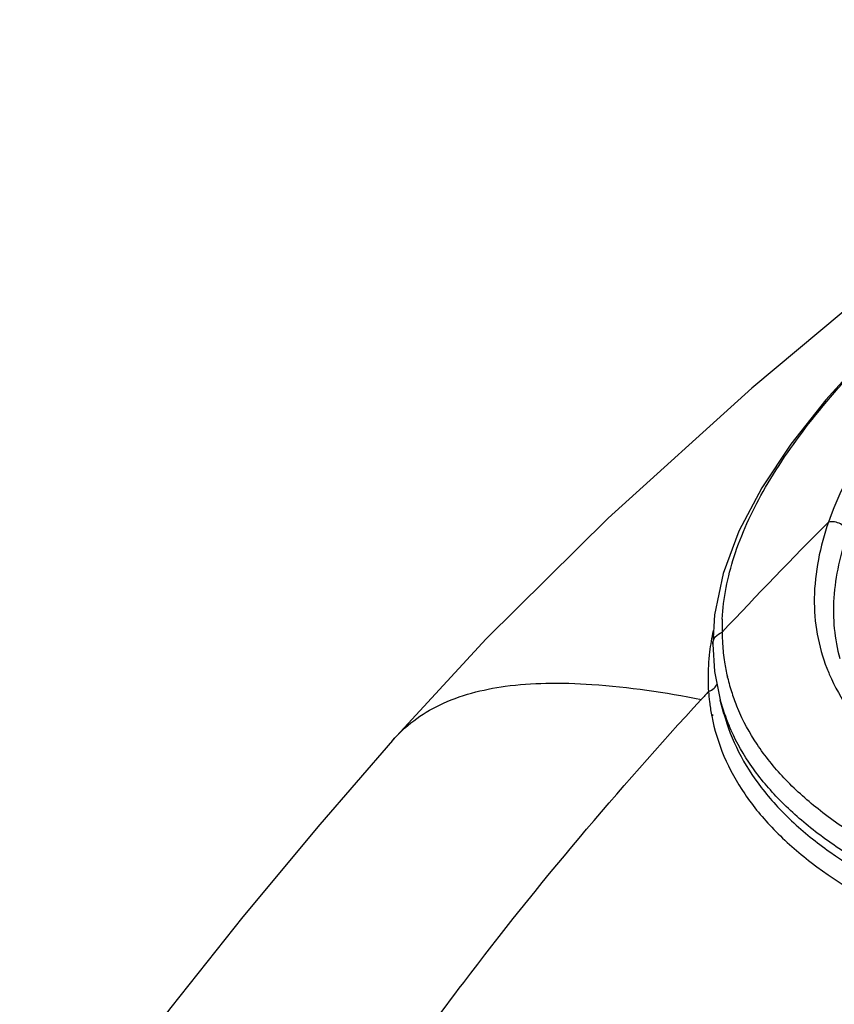
# Model space of a CAD drawing. Units: millimetres. Extents: x 0 to 210, y 0 to 297.
# Drawn here: x 137 to 140, y 255 to 258 of the extents above; entities that cross this region are included whole.
import ezdxf

# ---------------------------------------------------------------- set-up
doc = ezdxf.new("R2010")
doc.units = ezdxf.units.MM
doc.header["$LTSCALE"] = 19.36
doc.layers.get('0').update_dxf_attribs({"linetype": 'CONTINUOUS'})
doc.layers.add('FLAECHEN', color=7, linetype='CONTINUOUS')
doc.layers.add('RUNDUNGEN', color=7, linetype='CONTINUOUS')

msp = doc.modelspace()

# ---------------------------------------------------------------- linework, layer by layer
at = {"color": 7}
msp.add_line((139.8637, 255.9316), (139.8507, 255.9789), dxfattribs=at)
at = {"layer": 'FLAECHEN', "color": 7}
for points in [[(141.5816, 258.3147), (141.048, 257.9299), (140.5032, 257.5037), (139.9591, 257.0501), (139.4664, 256.6035), (139.0475, 256.1891), (138.7254, 255.8402)], [(138.7254, 255.8402), (138.4758, 255.5519), (138.2121, 255.2348), (137.9646, 254.9239), (137.7332, 254.619), (137.5175, 254.3203), (137.4455, 254.217)]]:
    msp.add_lwpolyline(points, dxfattribs=at)
at = {"layer": 'RUNDUNGEN', "color": 7}
for p, q in [((139.8249, 256.1705), (139.8249, 256.1707)), ((139.8249, 256.1705), (139.8311, 256.0771)), ((139.8311, 256.0771), (139.8504, 255.98)), ((139.8507, 255.9789), (139.8504, 255.98)), ((139.8625, 255.9359), (139.8635, 255.9319)), ((138.7254, 255.8402), (138.7254, 255.8402))]:
    msp.add_line(p, q, dxfattribs=at)
at = {"layer": 'RUNDUNGEN', "color": 9}
for p, q in [((139.8759, 256.0568), (139.8754, 256.0591)), ((139.8759, 256.0567), (139.8754, 256.0591)), ((139.8209, 255.9284), (139.8216, 255.9245)), ((139.824, 255.9293), (139.8247, 255.9253))]:
    msp.add_line(p, q, dxfattribs=at)
at = {"layer": 'RUNDUNGEN', "color": 7}
msp.add_lwpolyline([(141.6809, 258.1526), (141.5016, 258.0504), (141.2757, 257.9095), (141.0628, 257.7638), (140.8631, 257.6148), (140.6772, 257.464), (140.5062, 257.3124), (140.3511, 257.1606), (140.213, 257.0092), (140.093, 256.8581), (139.9932, 256.7081), (139.9149, 256.5592), (139.8605, 256.413), (139.831, 256.2714), (139.8249, 256.1707)], dxfattribs=at)
at = {"layer": 'RUNDUNGEN', "color": 9}
for centre, radius, start, end in [((152.3508, 244.5201), 17.1108, 135.13751, 136.89907), ((140.5794, 256.2219), 0.7222, 177.2608, 180.8142), ((140.6336, 256.0448), 0.8252, 167.8818, 173.0903), ((140.5768, 256.2178), 0.7196, 180.4864, 183.6491), ((140.551, 256.2161), 0.6937, 183.6433, 188.8152), ((140.5601, 256.0543), 0.7511, 173.1283, 180.1757), ((140.5342, 256.2136), 0.6767, 188.8292, 193.1964), ((140.816, 256.3213), 0.6428, 201.2689, 203.2437), ((140.5198, 256.0549), 0.7108, 180.2401, 183.7695), ((140.532, 256.2132), 0.6745, 193.4123, 198.2202), ((151.4435, 245.2864), 15.8204, 137.33405, 137.46534), ((140.5186, 256.0592), 0.7099, 184.1199, 186.9281), ((140.5058, 256.0576), 0.697, 186.9282, 190.6827), ((140.5234, 256.1628), 0.6974, 195.2944, 202.967), ((140.542, 256.2166), 0.685, 198.2284, 202.5751), ((140.5511, 256.2203), 0.6949, 202.5672, 202.9017)]:
    msp.add_arc(centre, radius, start, end, dxfattribs=at)
for points, knots in [([(139.858, 256.2564), (139.8615, 256.3293), (139.8925, 256.4828), (139.9976, 256.7088), (140.1576, 256.9408), (140.3685, 257.1787), (140.6256, 257.4205), (141.0322, 257.7504), (141.3718, 257.9747), (141.6131, 258.1106)], [0, 0, 0, 0, 0.083122, 0.176108, 0.282452, 0.403314, 0.537946, 0.68431, 1, 1, 1, 1]), ([(141.7807, 258.0359), (141.5898, 257.938), (141.3179, 257.7741), (140.9873, 257.5278), (140.7693, 257.3413), (140.5804, 257.153), (140.3824, 256.9154), (140.2679, 256.7218), (140.2227, 256.5902)], [0, 0, 0, 0, 0.297321, 0.43817, 0.571097, 0.694448, 0.807148, 1, 1, 1, 1]), ([(140.2227, 256.5902), (140.1935, 256.5064), (140.1664, 256.3763), (140.1798, 256.2054), (140.2022, 256.126), (140.2169, 256.0882)], [0, 0, 0, 0, 0.520058, 0.761605, 1, 1, 1, 1]), ([(140.2884, 256.5527), (140.2854, 256.5655), (140.2655, 256.5885), (140.2362, 256.5932), (140.2227, 256.5902)], [0, 0, 0, 0, 0.485849, 1, 1, 1, 1]), ([(140.2884, 256.5527), (140.2632, 256.481), (140.2297, 256.3371), (140.2429, 256.1889), (140.2611, 256.1216)], [0, 0, 0, 0, 0.521829, 1, 1, 1, 1]), ([(139.8249, 256.1707), (139.8249, 256.1795), (139.8318, 256.1982), (139.8483, 256.2087), (139.8573, 256.2117)], [0, 0, 0, 0, 0.481415, 1, 1, 1, 1]), ([(138.7255, 255.8402), (138.7476, 255.8652), (138.7976, 255.9117), (138.9234, 255.9876), (139.0811, 256.0273), (139.2583, 256.0395), (139.4843, 256.0326), (139.662, 256.0055), (139.786, 255.9815)], [0, 0, 0, 0, 0.089681, 0.182274, 0.392756, 0.518201, 0.660131, 1, 1, 1, 1]), ([(140.2253, 256.0677), (140.2438, 256.0248), (140.2916, 255.9402), (140.3898, 255.8254), (140.5148, 255.7202), (140.7241, 255.5876), (141.0476, 255.453), (141.4956, 255.3431), (142.0005, 255.2836), (142.5397, 255.2805), (143.0892, 255.3393), (143.4507, 255.4238), (143.6267, 255.4785)], [0, 0, 0, 0, 0.038233, 0.078942, 0.123153, 0.171512, 0.281453, 0.40823, 0.548325, 0.696937, 0.849045, 1, 1, 1, 1]), ([(138.7335, 254.6854), (138.8103, 254.7951), (139.1388, 255.2447), (139.4999, 255.6699), (139.7858, 255.9815)], [0, 0, 0, 0, 0.240469, 1, 1, 1, 1]), ([(143.2823, 255.155), (143.0954, 255.12), (142.7193, 255.0718), (142.1593, 255.0584), (141.6224, 255.0983), (141.1286, 255.1859), (140.6963, 255.3159), (140.3871, 255.4616), (140.1881, 255.5994), (140.0691, 255.7069), (139.9752, 255.8228), (139.9291, 255.9072), (139.911, 255.9499)], [0, 0, 0, 0, 0.156407, 0.311141, 0.459979, 0.598518, 0.72283, 0.830393, 0.877859, 0.921468, 0.961863, 1, 1, 1, 1]), ([(139.8216, 255.9245), (139.8308, 255.8774), (139.8596, 255.7835), (139.9327, 255.6517), (140.0347, 255.5289), (140.2159, 255.3707), (140.5154, 255.2014), (140.9488, 255.0483), (141.4567, 254.9401), (142.0186, 254.883), (142.6117, 254.8831), (143.0126, 254.9255), (143.2125, 254.9586)], [0, 0, 0, 0, 0.038146, 0.077409, 0.119164, 0.164488, 0.26811, 0.390289, 0.529024, 0.680171, 0.838782, 1, 1, 1, 1]), ([(139.8637, 255.9316), (139.8759, 255.8868), (139.9105, 255.7978), (139.9901, 255.6738), (140.0967, 255.5584), (140.2816, 255.4097), (140.5798, 255.2508), (141.0061, 255.1066), (141.5014, 255.0048), (142.0466, 254.9511), (142.6205, 254.9514), (143.0081, 254.9917), (143.2015, 255.023)], [0, 0, 0, 0, 0.0379, 0.077364, 0.11963, 0.165611, 0.270514, 0.393405, 0.532094, 0.682545, 0.840047, 1, 1, 1, 1]), ([(143.295, 255.0911), (143.106, 255.0551), (142.7257, 255.0051), (142.1591, 254.9897), (141.6156, 255.0286), (141.1155, 255.1163), (140.6774, 255.2474), (140.3642, 255.395), (140.1625, 255.5348), (140.0419, 255.644), (139.9466, 255.7617), (139.8997, 255.8473), (139.8813, 255.8907)], [0, 0, 0, 0, 0.156245, 0.310842, 0.459585, 0.598077, 0.722394, 0.830023, 0.877552, 0.921245, 0.961745, 1, 1, 1, 1])]:
    msp.add_open_spline(points, degree=3, knots=knots, dxfattribs=at)
for points in [[(139.8105, 256.0082), (139.8178, 256.0107), (139.8246, 256.0149), (139.8301, 256.0203)], [(139.8301, 256.0203), (139.8342, 256.0244), (139.8376, 256.0293), (139.8398, 256.0347)]]:
    msp.add_open_spline(points, degree=3, dxfattribs=at)

doc.saveas('drawing.dxf')
